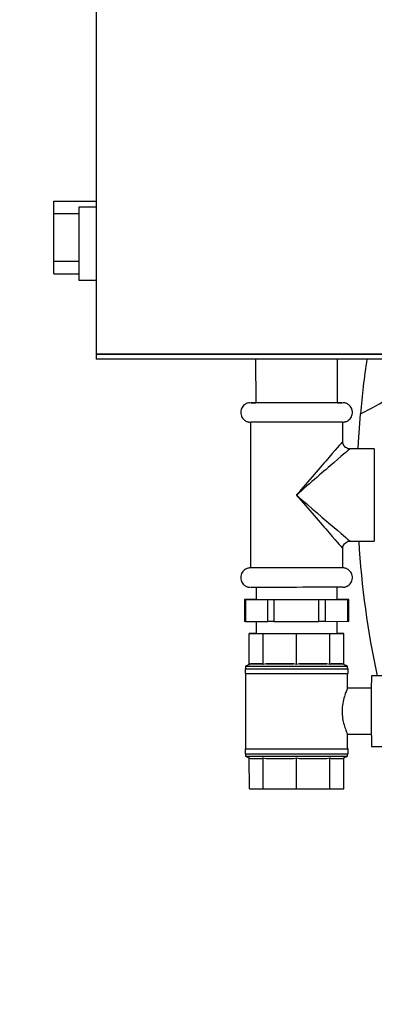
# Model space of a CAD drawing. Units: millimetres. Extents: x -1210 to -673, y -6274 to -5892.
# Drawn here: x -1167 to -1157, y -6166 to -6139 of the extents above; entities that cross this region are included whole.
import ezdxf

# ---------------------------------------------------------------- set-up
doc = ezdxf.new("R2010")
doc.units = ezdxf.units.MM
doc.layers.add('BORDER', color=7, linetype='Continuous')
doc.styles.add('SLDTEXTSTYLE2', font='TXT', dxfattribs={"width": 0.75})
doc.dimstyles.new('SLDDIMSTYLE5', dxfattribs={"dimtxt": 3.5, "dimasz": 3.302, "dimexe": 0, "dimexo": 0.0625, "dimgap": 0.875, "dimtad": 0, "dimtih": 1, "dimtoh": 1, "dimlfac": 15, "dimrnd": 1e-09, "dimzin": 12, "dimdsep": 46, "dimtxsty": 'SLDTEXTSTYLE2', "dimsah": 1, "dimcen": 0, "dimadec": 0, "dimazin": 3, "dimtfac": 1, "dimtmove": 0, "dimatfit": 3, "dimfxl": 1, "dimfrac": 2, "dimtolj": 1, "dimtzin": 12, "dimarcsym": 0})

# ---------------------------------------------------------------- blocks, each defined once
blk = doc.blocks.new('*D87')
at = {"layer": 'BORDER', "color": 0, "lineweight": -2, "transparency": 16777216}
for p, q in [((-1153.36, -6178.326), (-1132.961, -6142.992)), ((-1159.359, -6178.326), (-1153.36, -6178.326))]:
    blk.add_line(p, q, dxfattribs=at)
at = {"layer": 'BORDER', "color": 0, "transparency": 16777216}
blk.add_solid([(-1133.437, -6142.717), (-1132.484, -6143.268), (-1131.31, -6140.133)], dxfattribs=at)
at = {"layer": 'Defpoints', "color": 0, "transparency": 16777216}
for p in [(-1131.31, -6140.133), (-1135.476, -6147.35)]:
    blk.add_point(p, dxfattribs=at)
at = {"layer": 'BORDER', "color": 0, "transparency": 16777216, "insert": (-1199.171, -6173.076), "char_height": 3.5, "attachment_point": 1, "style": 'SLDTEXTSTYLE2'}
blk.add_mtext('\\A1;DN50PN16 DIN2633\\Pgas connection', dxfattribs=at)

msp = doc.modelspace()

# ---------------------------------------------------------------- linework, layer by layer
at = {"color": 7, "linetype": 'Continuous', "lineweight": 25}
for p, q in [((-1164.8932, -6131.71128), (-1164.89056, -6148.11128)), ((-1166.05951, -6143.90791), (-1164.89123, -6143.90791)), ((-1166.05951, -6144.25457), (-1166.05951, -6143.90791)), ((-1166.05951, -6145.56124), (-1166.05951, -6144.25457)), ((-1164.8912, -6144.07739), (-1165.36838, -6144.07746)), ((-1165.36838, -6144.07746), (-1165.36789, -6144.07745)), ((-1165.36838, -6144.07746), (-1165.36806, -6146.07746)), ((-1166.05951, -6145.90791), (-1166.05951, -6145.56124)), ((-1166.05951, -6145.90791), (-1165.36809, -6145.90791)), ((-1165.36806, -6146.07746), (-1164.89088, -6146.07739)), ((-1164.89056, -6148.11128), (-1164.89053, -6148.24462)), ((-1160.51387, -6148.24446), (-1160.51367, -6149.44391)), ((-1158.26701, -6149.44355), (-1158.2672, -6148.2441)), ((-1160.65692, -6149.97727), (-1160.65628, -6153.97727)), ((-1158.1235, -6150.5102), (-1158.12359, -6149.97686)), ((-1157.25682, -6150.71005), (-1157.92348, -6150.71016)), ((-1158.12294, -6153.97686), (-1158.12303, -6153.44351)), ((-1157.92308, -6153.24349), (-1157.25641, -6153.24339)), ((-1160.49952, -6154.51064), (-1160.49947, -6154.84391)), ((-1158.27947, -6154.84355), (-1158.27952, -6154.51028)), ((-1160.82114, -6154.84396), (-1160.82104, -6155.44396)), ((-1160.79476, -6154.84397), (-1160.18334, -6154.84398)), ((-1160.79476, -6154.84397), (-1160.79466, -6155.44397)), ((-1160.49947, -6154.84385), (-1160.79393, -6154.84395)), ((-1160.18324, -6155.44398), (-1160.18334, -6154.84398)), ((-1160.01055, -6154.84396), (-1158.77888, -6154.84376)), ((-1160.01055, -6154.84396), (-1160.01045, -6155.44396)), ((-1158.77878, -6155.44376), (-1158.77888, -6154.84376)), ((-1158.60526, -6154.84372), (-1157.98501, -6154.84351)), ((-1158.60526, -6154.84372), (-1158.60517, -6155.44372)), ((-1157.98418, -6154.84349), (-1158.27947, -6154.84349)), ((-1157.98491, -6155.44351), (-1157.98501, -6154.84351)), ((-1157.9577, -6155.4435), (-1157.9578, -6154.8435)), ((-1160.79466, -6155.44397), (-1160.18324, -6155.44398)), ((-1160.49937, -6155.44397), (-1160.49932, -6155.77724)), ((-1160.01045, -6155.44396), (-1158.77878, -6155.44376)), ((-1158.60517, -6155.44372), (-1157.98491, -6155.44351)), ((-1158.27932, -6155.77688), (-1158.27937, -6155.44361)), ((-1160.49932, -6155.7772), (-1160.68818, -6155.77727)), ((-1160.68818, -6155.77727), (-1160.31156, -6155.7773)), ((-1160.68804, -6156.62671), (-1160.68818, -6155.77727)), ((-1160.31156, -6155.7773), (-1159.3947, -6155.7772)), ((-1160.31142, -6156.62674), (-1160.31156, -6155.7773)), ((-1159.3947, -6155.7772), (-1158.47469, -6155.77701)), ((-1159.39456, -6156.62663), (-1159.3947, -6155.7772)), ((-1158.47469, -6155.77701), (-1158.09046, -6155.77685)), ((-1158.47455, -6156.62644), (-1158.47469, -6155.77701)), ((-1158.09046, -6155.77685), (-1158.27932, -6155.77684)), ((-1158.09032, -6156.62629), (-1158.09046, -6155.77685)), ((-1160.68598, -6156.62567), (-1160.78918, -6156.67729)), ((-1160.78918, -6156.67729), (-1160.78917, -6156.74396)), ((-1160.65337, -6156.61061), (-1160.68804, -6156.62671)), ((-1160.3461, -6156.61063), (-1160.65337, -6156.61061)), ((-1160.31142, -6156.62674), (-1160.3461, -6156.61063)), ((-1160.227, -6156.61063), (-1160.31142, -6156.62674)), ((-1159.47899, -6156.61054), (-1160.227, -6156.61063)), ((-1159.39456, -6156.62663), (-1159.47899, -6156.61054)), ((-1159.30985, -6156.61051), (-1159.39456, -6156.62663)), ((-1158.55927, -6156.61036), (-1159.30985, -6156.61051)), ((-1158.47455, -6156.62644), (-1158.55927, -6156.61036)), ((-1158.43918, -6156.61033), (-1158.47455, -6156.62644)), ((-1158.12571, -6156.6102), (-1158.43918, -6156.61033)), ((-1158.09032, -6156.62629), (-1158.12571, -6156.6102)), ((-1157.98918, -6156.67684), (-1158.09032, -6156.62628)), ((-1157.98917, -6156.7435), (-1157.98918, -6156.67684)), ((-1160.80583, -6156.74396), (-1160.80581, -6156.87729)), ((-1160.78914, -6156.87731), (-1160.78881, -6158.94396)), ((-1157.98908, -6157.28493), (-1157.98914, -6156.87686)), ((-1157.97248, -6156.87683), (-1157.9725, -6156.7435)), ((-1156.46916, -6156.94326), (-1157.33582, -6156.9434)), ((-1157.33879, -6157.27673), (-1157.99277, -6157.27684)), ((-1157.99145, -6158.54351), (-1157.33858, -6158.5434)), ((-1157.98881, -6158.9435), (-1157.98888, -6158.5383)), ((-1160.80548, -6158.94396), (-1160.80546, -6159.07729)), ((-1160.78879, -6159.07731), (-1160.78878, -6159.14396)), ((-1157.98878, -6159.1435), (-1157.98879, -6159.07686)), ((-1157.97212, -6159.07683), (-1157.97214, -6158.9435)), ((-1157.33551, -6158.87673), (-1156.57089, -6158.87661)), ((-1160.78878, -6159.14396), (-1160.68536, -6159.19565)), ((-1160.68763, -6159.1945), (-1160.65295, -6159.21061)), ((-1160.68749, -6160.04394), (-1160.68763, -6159.1945)), ((-1160.34568, -6159.21063), (-1160.31101, -6159.19454)), ((-1160.31101, -6159.19454), (-1160.22658, -6159.21063)), ((-1160.31087, -6160.04397), (-1160.31101, -6159.19454)), ((-1159.47857, -6159.21054), (-1159.39415, -6159.19443)), ((-1159.39415, -6159.19443), (-1159.30943, -6159.21051)), ((-1159.39401, -6160.04386), (-1159.39415, -6159.19443)), ((-1158.55885, -6159.21036), (-1158.47414, -6159.19424)), ((-1158.47414, -6159.19424), (-1158.43876, -6159.21033)), ((-1158.474, -6160.04368), (-1158.47414, -6159.19424)), ((-1158.12529, -6159.2102), (-1158.08991, -6159.19409)), ((-1158.08991, -6159.19409), (-1157.98878, -6159.1435)), ((-1158.08977, -6160.04352), (-1158.08991, -6159.19409)), ((-1160.68749, -6160.04394), (-1160.31087, -6160.04397)), ((-1160.31087, -6160.04397), (-1159.39401, -6160.04386)), ((-1159.39401, -6160.04386), (-1158.474, -6160.04368)), ((-1158.474, -6160.04368), (-1158.08977, -6160.04352))]:
    msp.add_line(p, q, dxfattribs=at)
at = {"color": 8, "linetype": 'Continuous', "lineweight": 25}
for p, q in [((-1166.05951, -6144.25457), (-1165.36835, -6144.25457)), ((-1166.05951, -6145.56124), (-1165.36814, -6145.56124))]:
    msp.add_line(p, q, dxfattribs=at)
at = {"color": 7, "linetype": 'Continuous', "lineweight": 25, "flags": 128}
for points in [[(-1156.97841, -6148.11051), (-1157.30685, -6148.11058), (-1157.64422, -6148.11065), (-1157.98906, -6148.11071), (-1158.3399, -6148.11078), (-1158.69525, -6148.11084), (-1159.05357, -6148.1109), (-1159.41333, -6148.11096), (-1159.77299, -6148.11102), (-1160.13102, -6148.11107), (-1160.48588, -6148.11112), (-1160.83604, -6148.11117), (-1161.18002, -6148.11121), (-1161.51634, -6148.11126), (-1161.84355, -6148.11129), (-1162.16025, -6148.11133), (-1162.4651, -6148.11136), (-1162.75678, -6148.11138), (-1163.03405, -6148.1114), (-1163.29571, -6148.11142), (-1163.54065, -6148.11143), (-1163.76782, -6148.11144), (-1163.97625, -6148.11144), (-1164.16504, -6148.11144), (-1164.33339, -6148.11144), (-1164.48056, -6148.11143), (-1164.60595, -6148.11141), (-1164.709, -6148.1114), (-1164.78927, -6148.11137), (-1164.84643, -6148.11135), (-1164.88022, -6148.11131), (-1164.89056, -6148.11128)], [(-1164.89056, -6148.11128), (-1164.88022, -6148.11131), (-1164.84643, -6148.11135), (-1164.78927, -6148.11137), (-1164.709, -6148.1114), (-1164.60595, -6148.11141), (-1164.48056, -6148.11143), (-1164.33339, -6148.11144), (-1164.16504, -6148.11144), (-1163.97625, -6148.11144), (-1163.76782, -6148.11144), (-1163.54065, -6148.11143), (-1163.29571, -6148.11142), (-1163.03405, -6148.1114), (-1162.75678, -6148.11138), (-1162.4651, -6148.11136), (-1162.16025, -6148.11133), (-1161.84355, -6148.11129), (-1161.51634, -6148.11126), (-1161.18002, -6148.11121), (-1160.83604, -6148.11117), (-1160.48588, -6148.11112), (-1160.13102, -6148.11107), (-1159.77299, -6148.11102), (-1159.41333, -6148.11096)], [(-1156.97839, -6148.24384), (-1157.30683, -6148.24391), (-1157.6442, -6148.24398), (-1157.98904, -6148.24405), (-1158.33988, -6148.24411), (-1158.69522, -6148.24417), (-1159.05354, -6148.24423), (-1159.41331, -6148.24429), (-1159.77297, -6148.24435), (-1160.131, -6148.2444), (-1160.48586, -6148.24445), (-1160.83602, -6148.2445), (-1161.18, -6148.24455), (-1161.51631, -6148.24459), (-1161.84352, -6148.24463), (-1162.16023, -6148.24466), (-1162.46508, -6148.24469), (-1162.75676, -6148.24471), (-1163.03403, -6148.24474), (-1163.29569, -6148.24475), (-1163.54063, -6148.24477), (-1163.7678, -6148.24477), (-1163.97623, -6148.24478), (-1164.16502, -6148.24478), (-1164.33336, -6148.24477), (-1164.48054, -6148.24476), (-1164.60592, -6148.24475), (-1164.70897, -6148.24473), (-1164.78925, -6148.24471), (-1164.84641, -6148.24468), (-1164.8802, -6148.24465), (-1164.89053, -6148.24462)], [(-1159.41333, -6148.11096), (-1159.05357, -6148.1109), (-1158.69525, -6148.11084), (-1158.3399, -6148.11078), (-1157.98906, -6148.11071), (-1157.64422, -6148.11065), (-1157.30685, -6148.11058), (-1156.97841, -6148.11051)], [(-1158.26701, -6149.44349), (-1158.26328, -6149.44349), (-1158.19506, -6149.44349), (-1158.14911, -6149.4435), (-1158.12628, -6149.44352), (-1158.127, -6149.44354), (-1158.15125, -6149.44356), (-1158.19858, -6149.44358), (-1158.26811, -6149.44361), (-1158.35855, -6149.44364), (-1158.4682, -6149.44367), (-1158.59504, -6149.4437), (-1158.73669, -6149.44373), (-1158.89051, -6149.44377), (-1159.05365, -6149.4438), (-1159.22306, -6149.44383), (-1159.39559, -6149.44386), (-1159.56801, -6149.44389), (-1159.73713, -6149.44391), (-1159.89979, -6149.44393), (-1160.05296, -6149.44395), (-1160.19378, -6149.44396), (-1160.31964, -6149.44397), (-1160.42818, -6149.44397), (-1160.5174, -6149.44397), (-1160.58562, -6149.44396), (-1160.63157, -6149.44396), (-1160.6544, -6149.44394), (-1160.65369, -6149.44392), (-1160.62944, -6149.4439), (-1160.5821, -6149.44388), (-1160.51367, -6149.44385)], [(-1157.70047, -6150.71012), (-1157.69147, -6150.52977), (-1157.63683, -6149.74827)], [(-1158.12359, -6149.97686), (-1158.12691, -6149.97687), (-1158.15116, -6149.97689), (-1158.19849, -6149.97691), (-1158.26802, -6149.97694), (-1158.35846, -6149.97697), (-1158.46812, -6149.977), (-1158.59495, -6149.97704), (-1158.7366, -6149.97707), (-1158.89043, -6149.9771), (-1159.05357, -6149.97713), (-1159.22297, -6149.97716), (-1159.3955, -6149.97719), (-1159.56793, -6149.97722), (-1159.73704, -6149.97724), (-1159.8997, -6149.97726), (-1160.05287, -6149.97728), (-1160.19369, -6149.97729), (-1160.31955, -6149.9773), (-1160.4281, -6149.9773), (-1160.51731, -6149.9773), (-1160.58553, -6149.9773), (-1160.63148, -6149.97729), (-1160.65432, -6149.97727), (-1160.65692, -6149.97727)], [(-1158.12294, -6153.97686), (-1158.12627, -6153.97687), (-1158.15052, -6153.97689), (-1158.19785, -6153.97691), (-1158.26738, -6153.97694), (-1158.35782, -6153.97697), (-1158.46747, -6153.977), (-1158.59431, -6153.97704), (-1158.73596, -6153.97707), (-1158.88978, -6153.9771), (-1159.05292, -6153.97713), (-1159.22233, -6153.97716), (-1159.39486, -6153.97719), (-1159.56728, -6153.97722), (-1159.7364, -6153.97724), (-1159.89906, -6153.97726), (-1160.05223, -6153.97728), (-1160.19305, -6153.97729), (-1160.31891, -6153.9773), (-1160.42745, -6153.9773), (-1160.51667, -6153.9773), (-1160.58489, -6153.9773), (-1160.63084, -6153.97729), (-1160.65367, -6153.97727), (-1160.65628, -6153.97727)], [(-1158.12286, -6154.51019), (-1158.12618, -6154.5102), (-1158.15043, -6154.51022), (-1158.19776, -6154.51025), (-1158.26729, -6154.51028), (-1158.35773, -6154.5103), (-1158.46739, -6154.51034), (-1158.59422, -6154.51037), (-1158.73587, -6154.5104), (-1158.8897, -6154.51043), (-1159.05284, -6154.51047), (-1159.22224, -6154.5105), (-1159.39477, -6154.51053), (-1159.5672, -6154.51055), (-1159.73631, -6154.51058), (-1159.89897, -6154.5106), (-1160.05214, -6154.51061), (-1160.19296, -6154.51063), (-1160.31882, -6154.51063), (-1160.42737, -6154.51064), (-1160.51658, -6154.51064), (-1160.5848, -6154.51063), (-1160.63075, -6154.51062), (-1160.65359, -6154.51061), (-1160.65619, -6154.5106)], [(-1160.79393, -6154.84395), (-1160.8056, -6154.84395), (-1160.81411, -6154.84395), (-1160.81932, -6154.84396), (-1160.82114, -6154.84396), (-1160.81954, -6154.84396), (-1160.81454, -6154.84396), (-1160.80623, -6154.84397), (-1160.79476, -6154.84397)], [(-1160.49947, -6154.84391), (-1160.49331, -6154.84392), (-1160.46453, -6154.84393), (-1160.41284, -6154.84394), (-1160.33935, -6154.84394), (-1160.2456, -6154.84394), (-1160.13361, -6154.84393), (-1160.00576, -6154.84392), (-1159.86478, -6154.84391), (-1159.71366, -6154.84389), (-1159.55563, -6154.84387), (-1159.39407, -6154.84384)], [(-1160.18334, -6154.84398), (-1160.1689, -6154.84398), (-1160.15173, -6154.84398), (-1160.13213, -6154.84397), (-1160.11044, -6154.84397), (-1160.08702, -6154.84397), (-1160.06229, -6154.84397), (-1160.03665, -6154.84396), (-1160.01055, -6154.84396)], [(-1159.39407, -6154.84384), (-1159.2324, -6154.84382), (-1159.07408, -6154.84379), (-1158.92249, -6154.84376), (-1158.78085, -6154.84373), (-1158.65218, -6154.8437), (-1158.53922, -6154.84367), (-1158.44439, -6154.84364), (-1158.36969, -6154.84361), (-1158.31674, -6154.84359), (-1158.28664, -6154.84356), (-1158.27947, -6154.84355)], [(-1158.77888, -6154.84376), (-1158.75277, -6154.84376), (-1158.72709, -6154.84375), (-1158.70228, -6154.84375), (-1158.67877, -6154.84374), (-1158.65696, -6154.84374), (-1158.63722, -6154.84373), (-1158.61989, -6154.84373), (-1158.60526, -6154.84372)], [(-1157.98501, -6154.84351), (-1157.97334, -6154.84351), (-1157.96483, -6154.84351), (-1157.95962, -6154.8435), (-1157.9578, -6154.8435), (-1157.95941, -6154.8435), (-1157.9644, -6154.8435), (-1157.97271, -6154.84349), (-1157.98418, -6154.84349)], [(-1160.79466, -6155.44397), (-1160.80614, -6155.44396), (-1160.81444, -6155.44396), (-1160.81944, -6155.44396), (-1160.82104, -6155.44396)], [(-1160.01045, -6155.44396), (-1160.03655, -6155.44396), (-1160.06219, -6155.44397), (-1160.08693, -6155.44397), (-1160.11034, -6155.44397), (-1160.13203, -6155.44397), (-1160.15163, -6155.44398), (-1160.1688, -6155.44398), (-1160.18324, -6155.44398)], [(-1158.60517, -6155.44372), (-1158.61979, -6155.44373), (-1158.63712, -6155.44373), (-1158.65686, -6155.44374), (-1158.67867, -6155.44374), (-1158.70218, -6155.44375), (-1158.72699, -6155.44375), (-1158.75267, -6155.44376), (-1158.77878, -6155.44376)], [(-1160.78918, -6156.67729), (-1160.77794, -6156.6773), (-1160.74296, -6156.67732), (-1160.68481, -6156.67733), (-1160.6045, -6156.67733), (-1160.50339, -6156.67733), (-1160.38322, -6156.67732), (-1160.24603, -6156.67731), (-1160.09419, -6156.6773), (-1159.93028, -6156.67728), (-1159.75712, -6156.67726), (-1159.57766, -6156.67723), (-1159.39497, -6156.67721)], [(-1160.65337, -6156.61061), (-1160.64272, -6156.61062), (-1160.62375, -6156.61062), (-1160.5966, -6156.61063), (-1160.56143, -6156.61063), (-1160.51849, -6156.61064), (-1160.46806, -6156.61064), (-1160.41047, -6156.61064), (-1160.3461, -6156.61063)], [(-1160.227, -6156.61063), (-1160.14691, -6156.61062), (-1160.06179, -6156.61061), (-1159.97221, -6156.6106), (-1159.87876, -6156.61059), (-1159.78206, -6156.61058), (-1159.68276, -6156.61057), (-1159.58151, -6156.61055), (-1159.47899, -6156.61054)], [(-1159.39497, -6156.67721), (-1159.21219, -6156.67718), (-1159.03243, -6156.67714), (-1158.85878, -6156.67711), (-1158.6942, -6156.67707), (-1158.54152, -6156.67704), (-1158.40333, -6156.67701), (-1158.28202, -6156.67697), (-1158.17965, -6156.67694), (-1158.09797, -6156.67691), (-1158.03839, -6156.67688), (-1158.00192, -6156.67686), (-1157.98919, -6156.67684), (-1157.98918, -6156.67684)], [(-1159.30985, -6156.61051), (-1159.20723, -6156.61049), (-1159.10582, -6156.61048), (-1159.00629, -6156.61046), (-1158.9093, -6156.61044), (-1158.8155, -6156.61042), (-1158.7255, -6156.6104), (-1158.6399, -6156.61038), (-1158.55927, -6156.61036)], [(-1158.43918, -6156.61033), (-1158.37415, -6156.61031), (-1158.31585, -6156.61029), (-1158.26467, -6156.61027), (-1158.22096, -6156.61026), (-1158.18499, -6156.61024), (-1158.15701, -6156.61023), (-1158.13721, -6156.61021), (-1158.12571, -6156.6102)], [(-1160.78917, -6156.74393), (-1160.79293, -6156.74394), (-1160.80582, -6156.74396), (-1160.79447, -6156.74397), (-1160.75907, -6156.74399), (-1160.70023, -6156.744), (-1160.61896, -6156.744), (-1160.51664, -6156.744), (-1160.39504, -6156.74399), (-1160.25622, -6156.74398), (-1160.10257, -6156.74397), (-1159.93671, -6156.74395), (-1159.76149, -6156.74393), (-1159.57989, -6156.7439), (-1159.39503, -6156.74387)], [(-1160.80581, -6156.87729), (-1160.79444, -6156.87731), (-1160.75904, -6156.87732), (-1160.70021, -6156.87733), (-1160.61894, -6156.87733), (-1160.51662, -6156.87733), (-1160.39502, -6156.87733), (-1160.2562, -6156.87732), (-1160.10255, -6156.8773), (-1159.93669, -6156.87728), (-1159.76147, -6156.87726), (-1159.57987, -6156.87724), (-1159.39501, -6156.87721)], [(-1160.78917, -6156.74396), (-1160.77793, -6156.74397), (-1160.74295, -6156.74398), (-1160.6848, -6156.74399), (-1160.60449, -6156.744), (-1160.50338, -6156.744), (-1160.3832, -6156.74399), (-1160.24602, -6156.74398), (-1160.09418, -6156.74397), (-1159.93027, -6156.74395), (-1159.75711, -6156.74393), (-1159.57765, -6156.7439), (-1159.39496, -6156.74387)], [(-1159.39503, -6156.74387), (-1159.21007, -6156.74384), (-1159.02817, -6156.74381), (-1158.85245, -6156.74378), (-1158.68592, -6156.74374), (-1158.53141, -6156.74371), (-1158.39159, -6156.74367), (-1158.26883, -6156.74364), (-1158.16524, -6156.74361), (-1158.08259, -6156.74357), (-1158.0223, -6156.74355), (-1157.9854, -6156.74352), (-1157.97251, -6156.7435), (-1157.98386, -6156.74349), (-1157.98917, -6156.74348)], [(-1159.39501, -6156.87721), (-1159.21005, -6156.87718), (-1159.02815, -6156.87714), (-1158.85243, -6156.87711), (-1158.6859, -6156.87707), (-1158.53139, -6156.87704), (-1158.39157, -6156.877), (-1158.26881, -6156.87697), (-1158.16522, -6156.87694), (-1158.08257, -6156.87691), (-1158.02228, -6156.87688), (-1157.98537, -6156.87686), (-1157.97249, -6156.87684), (-1157.97248, -6156.87683)], [(-1159.39496, -6156.74387), (-1159.21218, -6156.74384), (-1159.03242, -6156.74381), (-1158.85877, -6156.74378), (-1158.69419, -6156.74374), (-1158.54151, -6156.74371), (-1158.40332, -6156.74367), (-1158.28201, -6156.74364), (-1158.17964, -6156.74361), (-1158.09796, -6156.74358), (-1158.03838, -6156.74355), (-1158.00191, -6156.74353), (-1157.98918, -6156.7435), (-1157.98917, -6156.7435)], [(-1160.78881, -6158.94393), (-1160.79258, -6158.94394), (-1160.80547, -6158.94396), (-1160.79411, -6158.94397), (-1160.75871, -6158.94399), (-1160.69987, -6158.944), (-1160.6186, -6158.944), (-1160.51629, -6158.944), (-1160.39468, -6158.94399), (-1160.25587, -6158.94398), (-1160.10222, -6158.94397), (-1159.93636, -6158.94395), (-1159.76113, -6158.94393), (-1159.57954, -6158.9439), (-1159.39468, -6158.94387)], [(-1160.80546, -6159.07729), (-1160.79409, -6159.07731), (-1160.75869, -6159.07732), (-1160.69985, -6159.07733), (-1160.61858, -6159.07733), (-1160.51627, -6159.07733), (-1160.39466, -6159.07733), (-1160.25585, -6159.07732), (-1160.1022, -6159.0773), (-1159.93634, -6159.07728), (-1159.76111, -6159.07726), (-1159.57952, -6159.07724), (-1159.39465, -6159.07721)], [(-1160.78881, -6158.94396), (-1160.77758, -6158.94397), (-1160.7426, -6158.94398), (-1160.68445, -6158.94399), (-1160.60413, -6158.944), (-1160.50302, -6158.944), (-1160.38285, -6158.94399), (-1160.24567, -6158.94398), (-1160.09382, -6158.94397), (-1159.92992, -6158.94395), (-1159.75675, -6158.94393), (-1159.57729, -6158.9439), (-1159.39461, -6158.94387)], [(-1159.39468, -6158.94387), (-1159.20972, -6158.94384), (-1159.02782, -6158.94381), (-1158.8521, -6158.94378), (-1158.68556, -6158.94374), (-1158.53106, -6158.94371), (-1158.39123, -6158.94367), (-1158.26847, -6158.94364), (-1158.16488, -6158.94361), (-1158.08224, -6158.94357), (-1158.02195, -6158.94355), (-1157.98504, -6158.94352), (-1157.97216, -6158.9435), (-1157.98351, -6158.94349), (-1157.98881, -6158.94348)], [(-1159.39465, -6159.07721), (-1159.20969, -6159.07718), (-1159.0278, -6159.07714), (-1158.85208, -6159.07711), (-1158.68554, -6159.07707), (-1158.53104, -6159.07704), (-1158.39121, -6159.077), (-1158.26845, -6159.07697), (-1158.16486, -6159.07694), (-1158.08222, -6159.07691), (-1158.02192, -6159.07688), (-1157.98502, -6159.07686), (-1157.97213, -6159.07684), (-1157.97212, -6159.07683)], [(-1159.39461, -6158.94387), (-1159.21182, -6158.94384), (-1159.03207, -6158.94381), (-1158.85841, -6158.94378), (-1158.69384, -6158.94374), (-1158.54115, -6158.94371), (-1158.40297, -6158.94367), (-1158.28165, -6158.94364), (-1158.17928, -6158.94361), (-1158.09761, -6158.94358), (-1158.03803, -6158.94355), (-1158.00156, -6158.94353), (-1157.98882, -6158.9435), (-1157.98881, -6158.9435)], [(-1160.78878, -6159.14396), (-1160.77755, -6159.14397), (-1160.74256, -6159.14398), (-1160.68442, -6159.14399), (-1160.6041, -6159.144), (-1160.50299, -6159.144), (-1160.38282, -6159.14399), (-1160.24564, -6159.14398), (-1160.09379, -6159.14397), (-1159.92989, -6159.14395), (-1159.75672, -6159.14393), (-1159.57726, -6159.1439), (-1159.39458, -6159.14387)], [(-1160.65295, -6159.21061), (-1160.6423, -6159.21062), (-1160.62333, -6159.21062), (-1160.59618, -6159.21063), (-1160.56101, -6159.21063), (-1160.51807, -6159.21064), (-1160.46764, -6159.21064), (-1160.41005, -6159.21064), (-1160.34568, -6159.21063)], [(-1160.22658, -6159.21063), (-1160.14649, -6159.21062), (-1160.06137, -6159.21061), (-1159.97179, -6159.2106), (-1159.87834, -6159.21059), (-1159.78165, -6159.21058), (-1159.68234, -6159.21057), (-1159.5811, -6159.21055), (-1159.47857, -6159.21054)], [(-1159.39458, -6159.14387), (-1159.21179, -6159.14384), (-1159.03203, -6159.14381), (-1158.85838, -6159.14378), (-1158.6938, -6159.14374), (-1158.54112, -6159.14371), (-1158.40294, -6159.14367), (-1158.28162, -6159.14364), (-1158.17925, -6159.14361), (-1158.09758, -6159.14358), (-1158.03799, -6159.14355), (-1158.00152, -6159.14353), (-1157.98879, -6159.1435), (-1157.98878, -6159.1435)], [(-1159.30943, -6159.21051), (-1159.20681, -6159.21049), (-1159.1054, -6159.21048), (-1159.00587, -6159.21046), (-1158.90888, -6159.21044), (-1158.81508, -6159.21042), (-1158.72508, -6159.2104), (-1158.63948, -6159.21038), (-1158.55885, -6159.21036)], [(-1158.43876, -6159.21033), (-1158.37373, -6159.21031), (-1158.31543, -6159.21029), (-1158.26425, -6159.21027), (-1158.22054, -6159.21026), (-1158.18457, -6159.21024), (-1158.15659, -6159.21023), (-1158.13679, -6159.21021), (-1158.12529, -6159.2102)]]:
    msp.add_lwpolyline(points, dxfattribs=at)
at = {"color": 7, "linetype": 'Continuous', "lineweight": 25}
for centre, radius, start, end in [((-1133.55691, -6151.82457), 24.16927, 171.480379, 175.071826), ((-1160.38356, -6143.90791), 6.45402, 295.187653, 312.06532), ((-1029.29665, -6151.95892), 127.96648, 179.4413343, 180.5742896), ((-1133.55691, -6151.82457), 24.16927, 183.365542, 192.227248), ((-1157.98414, -6131.57605), 23.86746, 269.998151, 270.063472), ((-1068.02152, -6157.89572), 89.31937, 179.3891026, 180.6293039)]:
    msp.add_arc(centre, radius, start, end, dxfattribs=at)
at = {"color": 8, "linetype": 'Continuous', "lineweight": 25}
for major_axis, ratio, start_param, end_param in [((1.26643, 1.46687), 0.00200472, 6.2811016, 7.85580088), ((1.46646, 1.2669), 0.00171856, 0.0019899, 1.572888), ((1.46687, -1.26643), 0.00181925, 4.71038426, 6.28107882), ((-1.2669, 1.46646), 0.00209168, 1.56907778, 3.14429246)]:
    msp.add_ellipse((-1159.38993, -6151.97706), major_axis=major_axis, ratio=ratio, start_param=start_param, end_param=end_param, dxfattribs=at)
at = {"color": 7, "linetype": 'Continuous', "lineweight": 25}
for points, knots in [([(-1160.66988, -6149.44428), (-1160.68175, -6149.44531), (-1160.70746, -6149.44754), (-1160.74961, -6149.45914), (-1160.79829, -6149.48181), (-1160.84636, -6149.51924), (-1160.8872, -6149.57084), (-1160.91509, -6149.63247), (-1160.92695, -6149.7038), (-1160.91899, -6149.7751), (-1160.89419, -6149.8376), (-1160.86035, -6149.88602), (-1160.82209, -6149.92192), (-1160.78307, -6149.94689), (-1160.74636, -6149.96274), (-1160.71452, -6149.97151), (-1160.6896, -6149.97563), (-1160.67559, -6149.97657), (-1160.67005, -6149.97694)], [0, 0, 0, 0, 0.04413403, 0.09557021, 0.16086883, 0.24186943, 0.31868711, 0.40240109, 0.4895834, 0.58334788, 0.6643121, 0.73608434, 0.80032362, 0.85732781, 0.90675235, 0.94778964, 0.97934513, 1, 1, 1, 1]), ([(-1158.10836, -6149.97635), (-1158.10618, -6149.97624), (-1158.09366, -6149.97557), (-1158.07, -6149.97202), (-1158.03495, -6149.9627), (-1157.99124, -6149.94385), (-1157.94288, -6149.90993), (-1157.89929, -6149.85946), (-1157.86871, -6149.79807), (-1157.85402, -6149.72709), (-1157.85944, -6149.65465), (-1157.88268, -6149.59023), (-1157.91568, -6149.54013), (-1157.9536, -6149.50274), (-1157.9927, -6149.4765), (-1158.02985, -6149.4596), (-1158.06242, -6149.45008), (-1158.08825, -6149.44548), (-1158.10294, -6149.44439), (-1158.10881, -6149.44395)], [0, 0, 0, 0, 0.00822822, 0.0473706, 0.08812973, 0.1431679, 0.22354614, 0.30574526, 0.38878507, 0.47610461, 0.57237554, 0.65516793, 0.72832225, 0.79380176, 0.85201296, 0.90267804, 0.94503602, 0.97800805, 1, 1, 1, 1]), ([(-1157.92773, -6150.70752), (-1157.94054, -6150.70756), (-1157.97265, -6150.70768), (-1158.02226, -6150.68694), (-1158.07142, -6150.64994), (-1158.10505, -6150.59991), (-1158.12141, -6150.5528), (-1158.12203, -6150.52499), (-1158.12226, -6150.5149)], [0, 0, 0, 0, 0.12568197, 0.31492479, 0.51682325, 0.72630684, 0.9006322, 1, 1, 1, 1]), ([(-1158.1205, -6153.43983), (-1158.12037, -6153.42571), (-1158.12007, -6153.39216), (-1158.09806, -6153.34152), (-1158.06012, -6153.29313), (-1158.00985, -6153.26062), (-1157.96364, -6153.24521), (-1157.93673, -6153.24489), (-1157.92738, -6153.24478)], [0, 0, 0, 0, 0.13798374, 0.32791322, 0.52948054, 0.73598494, 0.90829459, 1, 1, 1, 1]), ([(-1160.66915, -6153.97761), (-1160.68102, -6153.97864), (-1160.70673, -6153.98087), (-1160.74888, -6153.99247), (-1160.79756, -6154.01514), (-1160.84563, -6154.05257), (-1160.88647, -6154.10417), (-1160.91436, -6154.1658), (-1160.92622, -6154.23713), (-1160.91826, -6154.30843), (-1160.89346, -6154.37094), (-1160.85962, -6154.41935), (-1160.82136, -6154.45526), (-1160.78234, -6154.48022), (-1160.74563, -6154.49608), (-1160.71379, -6154.50484), (-1160.68887, -6154.50896), (-1160.67486, -6154.5099), (-1160.66932, -6154.51027)], [0, 0, 0, 0, 0.04413403, 0.09557021, 0.16086883, 0.24186943, 0.31868711, 0.40240109, 0.4895834, 0.58334788, 0.6643121, 0.73608434, 0.80032362, 0.85732781, 0.90675235, 0.94778964, 0.97934513, 1, 1, 1, 1]), ([(-1158.10763, -6154.50969), (-1158.10545, -6154.50957), (-1158.09293, -6154.5089), (-1158.06927, -6154.50535), (-1158.03422, -6154.49603), (-1157.99051, -6154.47719), (-1157.94215, -6154.44327), (-1157.89856, -6154.3928), (-1157.86798, -6154.3314), (-1157.85329, -6154.26042), (-1157.85871, -6154.18798), (-1157.88195, -6154.12356), (-1157.91495, -6154.07346), (-1157.95287, -6154.03607), (-1157.99197, -6154.00983), (-1158.02912, -6153.99294), (-1158.06169, -6153.98342), (-1158.08752, -6153.97882), (-1158.10221, -6153.97772), (-1158.10808, -6153.97728)], [0, 0, 0, 0, 0.008228219, 0.047370598, 0.088129734, 0.143167899, 0.223546137, 0.305745256, 0.388785075, 0.476104611, 0.57237554, 0.655167926, 0.728322246, 0.793801759, 0.852012956, 0.902678036, 0.945036024, 0.978008052, 1, 1, 1, 1]), ([(-1157.99271, -6157.28493), (-1157.99225, -6157.28354), (-1157.99104, -6157.27985), (-1158.02009, -6157.34361), (-1158.0672, -6157.46324), (-1158.11866, -6157.63881), (-1158.14161, -6157.80087), (-1158.14282, -6157.89242), (-1158.14306, -6157.91026)], [0, 0, 0, 0, 0.11625331, 0.30875062, 0.5101627, 0.72806683, 0.94701295, 1, 1, 1, 1]), ([(-1158.14306, -6157.91026), (-1158.13975, -6157.97727), (-1158.13316, -6158.11111), (-1158.08807, -6158.29224), (-1158.03676, -6158.43787), (-1157.99518, -6158.53149), (-1157.9924, -6158.53623), (-1157.99119, -6158.5383)], [0, 0, 0, 0, 0.198314086, 0.396100059, 0.607126346, 0.829084961, 1, 1, 1, 1])]:
    msp.add_open_spline(points, degree=3, knots=knots, dxfattribs=at)

# ---------------------------------------------------------------- dimensions: what is measured, and where the dimension line sits
at = {"layer": 'BORDER'}
dim = msp.add_diameter_dim_2p(p1=(-1135.47618, -6147.34968), p2=(-1131.30951, -6140.1328), text='DN50PN16 DIN2633\\Pgas connection', dimstyle='SLDDIMSTYLE5', override={"dimpost": '<>'}, dxfattribs=at)
dim.commit()
dim.dimension.update_dxf_attribs({"geometry": '*D87', "text_midpoint": (-1179.70267, -6178.32604), "dimtype": 163})

doc.saveas('drawing.dxf')
